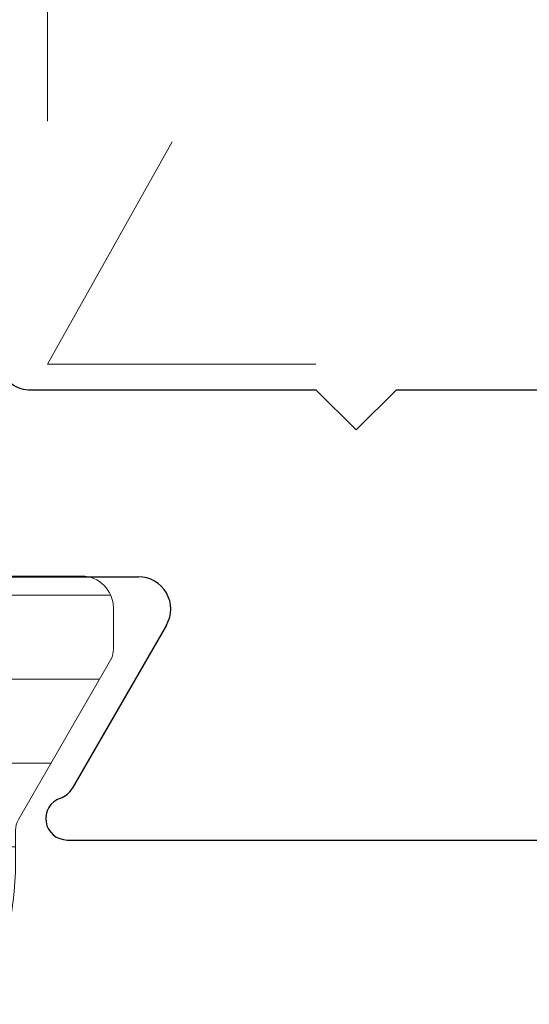
# Model space of a CAD drawing. Extents: x 93 to 213, y -25 to 53.
# Drawn here: x 125 to 125, y -14 to -14 of the extents above; entities that cross this region are included whole.
import ezdxf

# ---------------------------------------------------------------- set-up
doc = ezdxf.new("R2010")
doc.units = 0
doc.header["$LTSCALE"] = 0.01
doc.header["$MEASUREMENT"] = 0
doc.linetypes.add('HIDDEN', pattern=[0.375, 0.25, -0.125])
doc.layers.add('Hidden', color=193, linetype='HIDDEN', lineweight=15, plot=False)
doc.layers.add('SASH', color=6, linetype='CONTINUOUS', lineweight=25)
doc.layers.add('TBAR', color=5, linetype='CONTINUOUS', lineweight=15)
pattern_1 = [(0, (-6.340109387910408, -6.806996060358934), (0, 0.03125), [])]

msp = doc.modelspace()

# ---------------------------------------------------------------- hatches: boundary and pattern name
at = {"layer": 'TBAR', "lineweight": 5}
h = msp.add_hatch(dxfattribs=at)
h.set_pattern_fill('LINE', color=252, scale=0.25, style=0)
h.set_pattern_definition(pattern_1)
edge = h.paths.add_edge_path()
edge.add_arc((124.8557024142438, -6.479994553423599), 0.007865198733939677, -0.01707046918973052, 30.00001681316691)
edge.add_line((124.8625138749992, -6.476061952057839), (124.8282052896526, -6.416637779372568))
edge.add_arc((124.8350243499508, -6.412700779372568), 0.00787397944813974, 179.9999999999919, 210.0000863413889, ccw=False)
edge.add_line((124.8271503705027, -6.412700779372567), (124.8271503705027, -6.397197645024569))
edge.add_arc((124.8389609295572, -6.397197204087267), 0.01181055906276385, 90.00019098593742, 180.0021390897993, ccw=False)
edge.add_line((124.8389608901886, -6.385386645024569), (124.8743938901886, -6.385386466818224))
edge.add_arc((124.8743937152814, -6.397197641724361), 0.01181117490743288, 0.0002983194352736973, 89.99915152818971, ccw=False)
edge.add_line((124.8862048901886, -6.397197580227632), (124.8862049853098, -6.401929938577607))
edge.add_arc((124.9068743058592, -6.414914140732491), 0.02440922607487632, 147.8634884541198, 392.1365115458802)
edge.add_line((124.9275436264086, -6.401929938577607), (124.9275436264086, -6.397197592802224))
edge.add_arc((124.9393547523926, -6.397197592802224), 0.01181112598400254, 90.00003819679222, 180, ccw=False)
edge.add_line((124.9393547445187, -6.385386466818224), (124.9747877445187, -6.385386592802224))
edge.add_arc((124.9747877025234, -6.397197760782607), 0.0118111679804585, 0.0008148700503056716, 89.99979628167267, ccw=False)
edge.add_line((124.9865988705026, -6.397197592802224), (124.9865988862506, -6.412700748176587))
edge.add_arc((124.9787250282788, -6.412700756174788), 0.007873857971857605, -23.099687038364493, 5.8200586011025734e-05, ccw=False)
edge.add_line((124.9859675889819, -6.415789923347664), (124.9512366837715, -6.476059626668305))
edge.add_arc((124.9580808299879, -6.480003621418449), 0.007899204518235886, 150.04695436144, 179.9508447503029)
edge.add_line((124.9501816283767, -6.479996844526221), (124.9501816047547, -6.492013324430221))
edge.add_arc((124.8320715565458, -6.492013092249448), 0.118110048209079, -54.99998316289668, -0.0001126320627804489, ccw=False)
edge.add_line((124.8998167255261, -6.5887631597832), (124.8632149788734, -6.614391960269678))
edge.add_arc((124.9196688537612, -6.695016615554399), 0.09842446357294206, 124.9999444427816, 180.0001625572181)
edge.add_arc((-32533.33608798299, -6.787673269809603), 32658.15733250462, -0.0001576129934051096, 0.0001625572190278035, ccw=False)
edge.add_arc((124.8527403980627, -6.877511466818223), 0.03149599999999701, 180.0000130000021, 270.0000000000048)
edge.add_line((124.8527403980627, -6.90900746681822), (125.1913223744406, -6.90900746681822))
edge.add_arc((125.1913223934634, -6.932629470755217), 0.02362200393700465, -89.99998884440743, 90.00004614017809, ccw=False)
edge.add_line((125.1913223980627, -6.956251474692221), (124.8527403980627, -6.956251466818222))
edge.add_arc((124.8527403973302, -6.987747466085759), 0.03149599926753678, 89.99999866754014, 180.0000156564048)
edge.add_line((124.8212443980626, -6.987747474692224), (124.8212443980626, -7.45370603883622))
edge.add_arc((124.9199201872117, -7.453644673998642), 0.09867580822989294, 180.035631290926, 236.9427248484895)
edge.add_arc((124.5086905452557, -8.06837975895409), 0.6409338652566298, 50.65898123955742, 56.107913960221424, ccw=False)
edge.add_arc((124.8300184647871, -7.658283573320063), 0.1206160517525359, -4.966684180415314, 45.20528211717237, ccw=False)
edge.add_arc((124.9566853932705, -7.669093247183153), 0.006514120480979864, 176.7688683680618, 213.230882631982)
edge.add_line((124.9512365330782, -7.67266307746567), (124.9855445504237, -7.732086219369586))
edge.add_arc((124.9787292854314, -7.736021020224632), 0.00786959304445553, -0.009095382458212953, 30.000036425892915, ccw=False)
edge.add_line((124.9865988783767, -7.736022269478221), (124.9865987445184, -7.751525425392613))
edge.add_arc((124.9747876011119, -7.75152532341215), 0.01181114340694466, -89.99930433477653, -0.0004947065593228217, ccw=False)
edge.add_line((124.9747877445187, -7.763336466818224), (124.9393538999596, -7.763336348678025))
edge.add_arc((124.9393539393361, -7.751526153834932), 0.01181019484315935, 179.996216030208, 269.99980896978934, ccw=False)
edge.add_line((124.9275437445187, -7.751525373857403), (124.927543643588, -7.74679396943878))
edge.add_arc((124.9068743259433, -7.733809129632871), 0.02440956281219152, -32.13778258495561, 212.1377825849531)
edge.add_line((124.8862050082986, -7.746793969438779), (124.8862048901887, -7.751525348708221))
edge.add_arc((124.8743934772254, -7.751525053858471), 0.01181141296697277, -89.99799676348277, -0.001430281569582803, ccw=False)
edge.add_line((124.8743938901887, -7.763336466818224), (124.8389608901887, -7.76333634870822))
edge.add_arc((124.8389609295572, -7.751525789645522), 0.01181055906276385, 179.9978609102007, 269.9998090140626, ccw=False)
edge.add_line((124.8271503705027, -7.751525348708221), (124.8271503705027, -7.736022214360222))
edge.add_arc((124.8350243499508, -7.736022214360221), 0.007873979448139693, 149.9999136586117, 180.0000000000088, ccw=False)
edge.add_line((124.8282052896526, -7.732085214360222), (124.8625138749992, -7.67266104167495))
edge.add_arc((124.8557024142438, -7.668728440309191), 0.007865198733939673, -30.00001681316729, 0.01707046918924708)
edge.add_line((124.8635676126286, -7.668726096984223), (124.8635676205026, -7.664200363632938))
edge.add_arc((124.8084502935989, -7.66420027203754), 0.05511732690382273, -9.521560652620996e-05, 27.50027021560836)
edge.add_arc((124.808449218399, -7.664200831757614), 0.0551185390677331, 27.50027021560602, 54.99988264524617)
edge.add_line((124.8400640060926, -7.61905043255622), (124.7592928705109, -7.56249388141038))
edge.add_arc((124.7818748188339, -7.530243513013692), 0.03937042864620595, 180.0004007355526, 235.0000032644453, ccw=False)
edge.add_line((124.7425043901887, -7.530243788376566), (124.7425043901887, -7.074361496866395))
edge.add_line((124.7425043901887, -7.074361496866395), (124.7425043901887, -6.618479205356223))
edge.add_arc((124.7818748188339, -6.618479480719096), 0.03937042864620596, 124.99999673555459, 179.9995992644474, ccw=False)
edge.add_line((124.7592928705109, -6.586229112322409), (124.8400640060926, -6.52967256117657))
edge.add_arc((124.808449218399, -6.484522161975176), 0.05511853906773307, -54.99988264524612, -27.50027021560594)
edge.add_arc((124.8084502935989, -6.484522721695249), 0.05511732690382274, -27.50027021560833, 9.521560655165439e-05)
edge.add_line((124.8635676205026, -6.484522630099852), (124.8635676129777, -6.479994553423601))
h = msp.add_hatch(dxfattribs=at)
h.set_pattern_fill('LINE', color=252, scale=0.25, style=0)
h.set_pattern_definition(pattern_1)
edge = h.paths.add_edge_path()
edge.add_arc((126.4414761582788, -6.590730376562728), 0.007865198733939677, -0.01707046918973052, 30.00001681316691)
edge.add_line((126.4482876190342, -6.586797775196969), (126.4139790336877, -6.527373602511697))
edge.add_arc((126.4207980939858, -6.523436602511698), 0.00787397944813974, 179.9999999999919, 210.0000863413889, ccw=False)
edge.add_line((126.4129241145377, -6.523436602511697), (126.4129241145377, -6.507933468163698))
edge.add_arc((126.4247346735922, -6.507933027226397), 0.01181055906276385, 90.00019098593742, 180.0021390897993, ccw=False)
edge.add_line((126.4247346342237, -6.496122468163699), (126.4601676342237, -6.496122289957353))
edge.add_arc((126.4601674593164, -6.50793346486349), 0.01181117490743288, 0.0002983194352736973, 89.99915152818971, ccw=False)
edge.add_line((126.4719786342236, -6.507933403366762), (126.4719787293448, -6.512665761716736))
edge.add_arc((126.4926480498942, -6.52564996387162), 0.02440922607487632, 147.8634884541198, 392.1365115458802)
edge.add_line((126.5133173704437, -6.512665761716736), (126.5133173704437, -6.507933415941353))
edge.add_arc((126.5251284964277, -6.507933415941353), 0.01181112598400254, 90.00003819679222, 180, ccw=False)
edge.add_line((126.5251284885537, -6.496122289957353), (126.5605614885537, -6.496122415941353))
edge.add_arc((126.5605614465584, -6.507933583921737), 0.0118111679804585, 0.0008148700503056716, 89.99979628167267, ccw=False)
edge.add_line((126.5723726145377, -6.507933415941353), (126.5723726302856, -6.523436571315717))
edge.add_arc((126.5644987723138, -6.523436579313917), 0.007873857971857605, -23.099687038364493, 5.8200586011025734e-05, ccw=False)
edge.add_line((126.5717413330169, -6.526525746486794), (126.5370104278065, -6.586795449807434))
edge.add_arc((126.5438545740229, -6.590739444557578), 0.007899204518235886, 150.04695436144, 179.9508447503029)
edge.add_line((126.5359553724117, -6.590732667665351), (126.5359553487897, -6.602749147569351))
edge.add_arc((126.4178453005808, -6.602748915388577), 0.118110048209079, -54.99998316289668, -0.0001126320627804489, ccw=False)
edge.add_line((126.4855904695611, -6.699498982922329), (126.4489887229085, -6.725127783408808))
edge.add_arc((126.5054425977962, -6.805752438693529), 0.09842446357294206, 124.9999444427816, 180.0001625572181)
edge.add_arc((-32531.75031423895, -6.898409092948732), 32658.15733250462, -0.0001576129934051096, 0.0001625572190278035, ccw=False)
edge.add_arc((126.4385141420977, -6.988247289957353), 0.03149599999999701, 180.0000130000021, 270.0000000000048)
edge.add_line((126.4385141420977, -7.01974328995735), (126.7770961184757, -7.01974328995735))
edge.add_arc((126.7770961374984, -7.043365293894347), 0.02362200393700465, -89.99998884440743, 90.00004614017809, ccw=False)
edge.add_line((126.7770961420977, -7.066987297831351), (126.4385141420977, -7.066987289957352))
edge.add_arc((126.4385141413652, -7.098483289224888), 0.03149599926753678, 89.99999866754014, 180.0000156564048)
edge.add_line((126.4070181420977, -7.098483297831353), (126.4070181420977, -7.564441861975349))
edge.add_arc((126.5056939312467, -7.564380497137771), 0.09867580822989294, 180.035631290926, 236.9427248484895)
edge.add_arc((126.0944642892907, -8.17911558209322), 0.6409338652566298, 50.65898123955742, 56.107913960221424, ccw=False)
edge.add_arc((126.4157922088221, -7.769019396459193), 0.1206160517525359, -4.966684180415314, 45.20528211717237, ccw=False)
edge.add_arc((126.5424591373055, -7.779829070322283), 0.006514120480979864, 176.7688683680618, 213.230882631982)
edge.add_line((126.5370102771133, -7.7833989006048), (126.5713182944587, -7.842822042508716))
edge.add_arc((126.5645030294664, -7.846756843363761), 0.00786959304445553, -0.009095382458212953, 30.000036425892915, ccw=False)
edge.add_line((126.5723726224117, -7.846758092617351), (126.5723724885534, -7.862261248531742))
edge.add_arc((126.5605613451469, -7.862261146551279), 0.01181114340694466, -89.99930433477653, -0.0004947065593228217, ccw=False)
edge.add_line((126.5605614885537, -7.874072289957353), (126.5251276439947, -7.874072171817154))
edge.add_arc((126.5251276833711, -7.862261976974061), 0.01181019484315935, 179.996216030208, 269.99980896978934, ccw=False)
edge.add_line((126.5133174885537, -7.862261196996532), (126.513317387623, -7.85752979257791))
edge.add_arc((126.4926480699784, -7.844544952772), 0.02440956281219152, -32.13778258495561, 212.1377825849531)
edge.add_line((126.4719787523337, -7.857529792577909), (126.4719786342237, -7.86226117184735))
edge.add_arc((126.4601672212604, -7.8622608769976), 0.01181141296697277, -89.99799676348277, -0.001430281569582803, ccw=False)
edge.add_line((126.4601676342237, -7.874072289957353), (126.4247346342237, -7.87407217184735))
edge.add_arc((126.4247346735922, -7.862261612784652), 0.01181055906276385, 179.9978609102007, 269.9998090140626, ccw=False)
edge.add_line((126.4129241145377, -7.86226117184735), (126.4129241145377, -7.846758037499352))
edge.add_arc((126.4207980939858, -7.846758037499351), 0.007873979448139693, 149.9999136586117, 180.0000000000088, ccw=False)
edge.add_line((126.4139790336877, -7.842821037499351), (126.4482876190342, -7.78339686481408))
edge.add_arc((126.4414761582788, -7.77946426344832), 0.007865198733939673, -30.00001681316729, 0.01707046918924708)
edge.add_line((126.4493413566637, -7.779461920123352), (126.4493413645376, -7.774936186772067))
edge.add_arc((126.3942240376339, -7.77493609517667), 0.05511732690382273, -9.521560652620996e-05, 27.50027021560836)
edge.add_arc((126.394222962434, -7.774936654896743), 0.0551185390677331, 27.50027021560602, 54.99988264524617)
edge.add_line((126.4258377501277, -7.729786255695349), (126.3450666145459, -7.673229704549509))
edge.add_arc((126.3676485628689, -7.640979336152823), 0.03937042864620595, 180.0004007355526, 235.0000032644453, ccw=False)
edge.add_line((126.3282781342237, -7.640979611515696), (126.3282781342237, -7.185097320005524))
edge.add_line((126.3282781342237, -7.185097320005524), (126.3282781342237, -6.729215028495353))
edge.add_arc((126.3676485628689, -6.729215303858226), 0.03937042864620596, 124.99999673555459, 179.9995992644474, ccw=False)
edge.add_line((126.3450666145459, -6.696964935461539), (126.4258377501277, -6.640408384315699))
edge.add_arc((126.394222962434, -6.595257985114305), 0.05511853906773307, -54.99988264524612, -27.50027021560594)
edge.add_arc((126.3942240376339, -6.595258544834378), 0.05511732690382274, -27.50027021560833, 9.521560655165439e-05)
edge.add_line((126.4493413645376, -6.595258453238981), (126.4493413570127, -6.59073037656273))
h = msp.add_hatch(dxfattribs=at)
h.set_pattern_fill('LINE', color=252, scale=0.25, style=0)
h.set_pattern_definition(pattern_1)
edge = h.paths.add_edge_path()
edge.add_arc((125.2947626676731, -7.668728440309191), 0.007865198733939675, 179.9829295308103, 210.0000168131669)
edge.add_line((125.2879512069177, -7.67266104167495), (125.3222597922643, -7.732085214360222))
edge.add_arc((125.3154407319661, -7.736022214360221), 0.007873979448139739, 359.9999999999919, 390.0000863413889, ccw=False)
edge.add_line((125.3233147114143, -7.736022214360222), (125.3233147114143, -7.751525348708221))
edge.add_arc((125.3115041523597, -7.751525789645522), 0.01181055906276385, 270.0001909859374, 360.0021390897993, ccw=False)
edge.add_line((125.3115041917282, -7.76333634870822), (125.2760711917282, -7.763336526914566))
edge.add_arc((125.2760713666355, -7.751525352008429), 0.01181117490743288, 180.0002983194353, 269.99915152818966, ccw=False)
edge.add_line((125.2642601917283, -7.751525413505157), (125.2642600966071, -7.746793055155183))
edge.add_arc((125.2435907760577, -7.733808853000298), 0.02440922607487632, 327.8634884541199, 572.1365115458802)
edge.add_line((125.2229214555083, -7.746793055155183), (125.2229214555083, -7.751525400930566))
edge.add_arc((125.2111103295243, -7.751525400930566), 0.01181112598400254, 270.00003819679216, 360, ccw=False)
edge.add_line((125.2111103373983, -7.763336526914566), (125.1756773373983, -7.763336400930566))
edge.add_arc((125.1756773793935, -7.751525232950182), 0.0118111679804585, 180.0008148700504, 269.9997962816727, ccw=False)
edge.add_line((125.1638662114143, -7.751525400930566), (125.1638661956663, -7.736022245556202))
edge.add_arc((125.1717400536381, -7.736022237558002), 0.007873857971857603, 156.9003129616355, 180.000058200586, ccw=False)
edge.add_line((125.164497492935, -7.732933070385125), (125.1992283981455, -7.672663367064485))
edge.add_arc((125.192384251929, -7.668719372314341), 0.007899204518235885, 330.04695436144, 359.950844750303)
edge.add_line((125.2002834535403, -7.668726149206568), (125.2002834771623, -7.656709669302568))
edge.add_arc((125.3183935253711, -7.656709901483341), 0.118110048209079, 125.00001683710329, 179.9998873679372, ccw=False)
edge.add_line((125.2506483563908, -7.559959833949589), (125.2872501030435, -7.534331033463111))
edge.add_arc((125.2307962281557, -7.45370637817839), 0.09842446357294203, 304.9999444427816, 360.0001625572182)
edge.add_arc((32783.4865530649, -7.36104972393769), 32658.15733250461, 179.9998423870066, 180.0001625572189, ccw=False)
edge.add_arc((125.2977246838543, -7.271211526914566), 0.03149599999999701, 360.000013000002, 450.0000000000048)
edge.add_line((125.2977246838543, -7.239715526914569), (124.9591427074763, -7.239715526914569))
edge.add_arc((124.9591426884535, -7.216093522977572), 0.02362200393700464, 90.00001115559257, 270.00004614017814, ccw=False)
edge.add_line((124.9591426838543, -7.192471519040568), (125.2977246838543, -7.192471526914567))
edge.add_arc((125.2977246845867, -7.160975527647031), 0.03149599926753677, 269.9999986675401, 360.0000156564048)
edge.add_line((125.3292206838543, -7.160975519040566), (125.3292206838543, -6.69501695489657))
edge.add_arc((125.2305448947052, -6.695078319734148), 0.09867580822989291, 360.0356312909259, 416.9427248484894)
edge.add_arc((125.6417745366612, -6.0803432347787), 0.6409338652566297, 230.6589812395573, 236.1079139602214, ccw=False)
edge.add_arc((125.3204466171298, -6.490439420412726), 0.1206160517525359, 175.0333158195847, 225.2052821171723, ccw=False)
edge.add_arc((125.1937796886464, -6.479629746549636), 0.006514120480979863, 356.7688683680618, 393.230882631982)
edge.add_line((125.1992285488387, -6.476059916267119), (125.1649205314932, -6.416636774363203))
edge.add_arc((125.1717357964855, -6.412701973508158), 0.007869593044455529, 179.9909046175418, 210.0000364258929, ccw=False)
edge.add_line((125.1638662035403, -6.412700724254568), (125.1638663373985, -6.397197568340177))
edge.add_arc((125.175677480805, -6.39719767032064), 0.01181114340694466, 90.00069566522347, 179.9995052934407, ccw=False)
edge.add_line((125.1756773373983, -6.385386526914566), (125.2111111819573, -6.385386645054765))
edge.add_arc((125.2111111425808, -6.397196839897858), 0.01181019484315935, 359.99621603020796, 449.99980896978934, ccw=False)
edge.add_line((125.2229213373982, -6.397197619875387), (125.2229214383289, -6.401929024294009))
edge.add_arc((125.2435907559736, -6.414913864099919), 0.02440956281219151, 147.8622174150444, 392.1377825849531)
edge.add_line((125.2642600736183, -6.40192902429401), (125.2642601917283, -6.397197645024569))
edge.add_arc((125.2760716046916, -6.397197939874319), 0.01181141296697276, 90.00200323651723, 179.9985697184304, ccw=False)
edge.add_line((125.2760711917282, -6.385386526914566), (125.3115041917282, -6.385386645024569))
edge.add_arc((125.3115041523597, -6.397197204087267), 0.01181055906276385, 359.9978609102007, 449.9998090140625, ccw=False)
edge.add_line((125.3233147114143, -6.397197645024569), (125.3233147114143, -6.412700779372567))
edge.add_arc((125.3154407319661, -6.412700779372568), 0.007873979448139692, 329.99991365861166, 360.00000000000875, ccw=False)
edge.add_line((125.3222597922643, -6.416637779372568), (125.2879512069177, -6.476061952057839))
edge.add_arc((125.2947626676731, -6.479994553423599), 0.007865198733939672, 149.9999831868327, 180.0170704691892)
edge.add_line((125.2868974692882, -6.479996896748567), (125.2868974614143, -6.484522630099852))
edge.add_arc((125.3420147883181, -6.484522721695249), 0.05511732690382271, 179.9999047843935, 207.5002702156083)
edge.add_arc((125.3420158635179, -6.484522161975176), 0.05511853906773308, 207.500270215606, 234.9998826452461)
edge.add_line((125.3104010758243, -6.52967256117657), (125.391172211406, -6.586229112322409))
edge.add_arc((125.368590263083, -6.618479480719097), 0.03937042864620594, 360.00040073555255, 415.0000032644453, ccw=False)
edge.add_line((125.4079606917282, -6.618479205356223), (125.4079606917282, -7.074361496866395))
edge.add_line((125.4079606917282, -7.074361496866395), (125.4079606917282, -7.530243788376566))
edge.add_arc((125.368590263083, -7.530243513013692), 0.03937042864620595, 304.99999673555465, 359.9995992644474, ccw=False)
edge.add_line((125.391172211406, -7.56249388141038), (125.3104010758242, -7.61905043255622))
edge.add_arc((125.3420158635179, -7.664200831757614), 0.05511853906773306, 125.0001173547539, 152.499729784394)
edge.add_arc((125.3420147883181, -7.66420027203754), 0.05511732690382273, 152.4997297843917, 180.0000952156065)
edge.add_line((125.2868974614143, -7.664200363632938), (125.2868974689392, -7.668728440309189))
h = msp.add_hatch(dxfattribs=at)
h.set_pattern_fill('LINE', color=252, scale=0.25, style=0)
h.set_pattern_definition(pattern_1)
edge = h.paths.add_edge_path()
edge.add_arc((126.8556831860594, -7.77946426344832), 0.007865198733939675, 179.9829295308103, 210.0000168131669)
edge.add_line((126.848871725304, -7.78339686481408), (126.8831803106506, -7.842821037499351))
edge.add_arc((126.8763612503524, -7.846758037499351), 0.007873979448139739, 359.9999999999919, 390.0000863413889, ccw=False)
edge.add_line((126.8842352298006, -7.846758037499352), (126.8842352298006, -7.86226117184735))
edge.add_arc((126.872424670746, -7.862261612784652), 0.01181055906276385, 270.0001909859374, 360.0021390897993, ccw=False)
edge.add_line((126.8724247101145, -7.87407217184735), (126.8369917101145, -7.874072350053695))
edge.add_arc((126.8369918850218, -7.862261175147557), 0.01181117490743288, 180.0002983194353, 269.99915152818966, ccw=False)
edge.add_line((126.8251807101146, -7.862261236644287), (126.8251806149934, -7.857528878294312))
edge.add_arc((126.804511294444, -7.844544676139428), 0.02440922607487632, 327.8634884541199, 572.1365115458802)
edge.add_line((126.7838419738946, -7.857528878294312), (126.7838419738946, -7.862261224069695))
edge.add_arc((126.7720308479106, -7.862261224069695), 0.01181112598400254, 270.00003819679216, 360, ccw=False)
edge.add_line((126.7720308557845, -7.874072350053695), (126.7365978557846, -7.874072224069695))
edge.add_arc((126.7365978977798, -7.862261056089311), 0.0118111679804585, 180.0008148700504, 269.9997962816727, ccw=False)
edge.add_line((126.7247867298006, -7.862261224069695), (126.7247867140526, -7.846758068695332))
edge.add_arc((126.7326605720244, -7.84675806069713), 0.007873857971857603, 156.9003129616355, 180.000058200586, ccw=False)
edge.add_line((126.7254180113213, -7.843668893524255), (126.7601489165317, -7.783399190203614))
edge.add_arc((126.7533047703153, -7.77945519545347), 0.007899204518235885, 330.04695436144, 359.950844750303)
edge.add_line((126.7612039719265, -7.779461972345698), (126.7612039955486, -7.767445492441698))
edge.add_arc((126.8793140437574, -7.767445724622471), 0.118110048209079, 125.00001683710329, 179.9998873679372, ccw=False)
edge.add_line((126.8115688747771, -7.670695657088719), (126.8481706214298, -7.645066856602241))
edge.add_arc((126.791716746542, -7.56444220131752), 0.09842446357294203, 304.9999444427816, 360.0001625572182)
edge.add_arc((32785.04747358328, -7.471785547076819), 32658.15733250461, 179.9998423870066, 180.0001625572189, ccw=False)
edge.add_arc((126.8586452022406, -7.381947350053696), 0.03149599999999701, 360.000013000002, 450.0000000000048)
edge.add_line((126.8586452022406, -7.350451350053699), (126.5200632258626, -7.350451350053699))
edge.add_arc((126.5200632068398, -7.326829346116702), 0.02362200393700464, 90.00001115559257, 270.00004614017814, ccw=False)
edge.add_line((126.5200632022406, -7.303207342179697), (126.8586452022406, -7.303207350053697))
edge.add_arc((126.858645202973, -7.27171135078616), 0.03149599926753677, 269.9999986675401, 360.0000156564048)
edge.add_line((126.8901412022406, -7.271711342179695), (126.8901412022406, -6.805752778035699))
edge.add_arc((126.7914654130915, -6.805814142873277), 0.09867580822989291, 360.0356312909259, 416.9427248484894)
edge.add_arc((127.2026950550475, -6.191079057917829), 0.6409338652566297, 230.6589812395573, 236.1079139602214, ccw=False)
edge.add_arc((126.8813671355161, -6.601175243551856), 0.1206160517525359, 175.0333158195847, 225.2052821171723, ccw=False)
edge.add_arc((126.7547002070327, -6.590365569688766), 0.006514120480979863, 356.7688683680618, 393.230882631982)
edge.add_line((126.760149067225, -6.586795739406249), (126.7258410498795, -6.527372597502333))
edge.add_arc((126.7326563148718, -6.523437796647287), 0.007869593044455529, 179.9909046175418, 210.0000364258929, ccw=False)
edge.add_line((126.7247867219265, -6.523436547393698), (126.7247868557848, -6.507933391479306))
edge.add_arc((126.7365979991913, -6.507933493459769), 0.01181114340694466, 90.00069566522347, 179.9995052934407, ccw=False)
edge.add_line((126.7365978557846, -6.496122350053695), (126.7720317003436, -6.496122468193894))
edge.add_arc((126.7720316609671, -6.507932663036987), 0.01181019484315935, 359.99621603020796, 449.99980896978934, ccw=False)
edge.add_line((126.7838418557845, -6.507933443014516), (126.7838419567152, -6.512664847433139))
edge.add_arc((126.8045112743599, -6.525649687239048), 0.02440956281219151, 147.8622174150444, 392.1377825849531)
edge.add_line((126.8251805920046, -6.51266484743314), (126.8251807101146, -6.507933468163698))
edge.add_arc((126.8369921230778, -6.507933763013448), 0.01181141296697276, 90.00200323651723, 179.9985697184304, ccw=False)
edge.add_line((126.8369917101145, -6.496122350053695), (126.8724247101145, -6.496122468163699))
edge.add_arc((126.872424670746, -6.507933027226397), 0.01181055906276385, 359.9978609102007, 449.9998090140625, ccw=False)
edge.add_line((126.8842352298006, -6.507933468163698), (126.8842352298006, -6.523436602511697))
edge.add_arc((126.8763612503524, -6.523436602511698), 0.007873979448139692, 329.99991365861166, 360.00000000000875, ccw=False)
edge.add_line((126.8831803106506, -6.527373602511697), (126.848871725304, -6.586797775196969))
edge.add_arc((126.8556831860594, -6.590730376562728), 0.007865198733939672, 149.9999831868327, 180.0170704691892)
edge.add_line((126.8478179876745, -6.590732719887696), (126.8478179798006, -6.595258453238981))
edge.add_arc((126.9029353067044, -6.595258544834379), 0.05511732690382271, 179.9999047843935, 207.5002702156083)
edge.add_arc((126.9029363819042, -6.595257985114305), 0.05511853906773308, 207.500270215606, 234.9998826452461)
edge.add_line((126.8713215942106, -6.640408384315699), (126.9520927297923, -6.696964935461539))
edge.add_arc((126.9295107814693, -6.729215303858226), 0.03937042864620594, 360.00040073555255, 415.0000032644453, ccw=False)
edge.add_line((126.9688812101145, -6.729215028495353), (126.9688812101145, -7.185097320005524))
edge.add_line((126.9688812101145, -7.185097320005524), (126.9688812101145, -7.640979611515696))
edge.add_arc((126.9295107814693, -7.640979336152823), 0.03937042864620595, 304.99999673555465, 359.9995992644474, ccw=False)
edge.add_line((126.9520927297923, -7.673229704549509), (126.8713215942105, -7.729786255695349))
edge.add_arc((126.9029363819042, -7.774936654896743), 0.05511853906773306, 125.0001173547539, 152.499729784394)
edge.add_arc((126.9029353067044, -7.77493609517667), 0.05511732690382273, 152.4997297843917, 180.0000952156065)
edge.add_line((126.8478179798006, -7.774936186772067), (126.8478179873255, -7.779464263448318))
h = msp.add_hatch(dxfattribs=at)
h.set_pattern_fill('LINE', color=252, scale=0.25, style=0)
h.set_pattern_definition(pattern_1)
edge = h.paths.add_edge_path()
edge.add_arc((124.854322817474, -14.17574243732583), 0.007865198733939677, -0.01707046918973052, 30.00001681316691)
edge.add_line((124.8611342782294, -14.17180983596007), (124.8268256928828, -14.1123856632748))
edge.add_arc((124.833644753181, -14.1084486632748), 0.00787397944813974, 179.9999999999919, 210.0000863413889, ccw=False)
edge.add_line((124.8257707737329, -14.1084486632748), (124.8257707737329, -14.0929455289268))
edge.add_arc((124.8375813327874, -14.0929450879895), 0.01181055906276385, 90.00019098593742, 180.0021390897993, ccw=False)
edge.add_line((124.8375812934189, -14.0811345289268), (124.8730142934188, -14.08113435072045))
edge.add_arc((124.8730141185116, -14.09294552562659), 0.01181117490743288, 0.0002983194352736973, 89.99915152818971, ccw=False)
edge.add_line((124.8848252934188, -14.09294546412986), (124.88482538854, -14.09767782247984))
edge.add_arc((124.9054947090894, -14.11066202463472), 0.02440922607487632, 147.8634884541198, 392.1365115458802)
edge.add_line((124.9261640296389, -14.09767782247984), (124.9261640296389, -14.09294547670445))
edge.add_arc((124.9379751556229, -14.09294547670445), 0.01181112598400254, 90.00003819679222, 180, ccw=False)
edge.add_line((124.9379751477489, -14.08113435072045), (124.9734081477489, -14.08113447670445))
edge.add_arc((124.9734081057536, -14.09294564468484), 0.0118111679804585, 0.0008148700503056716, 89.99979628167267, ccw=False)
edge.add_line((124.9852192737329, -14.09294547670445), (124.9852192894808, -14.10844863207882))
edge.add_arc((124.977345431509, -14.10844864007702), 0.007873857971857605, -23.099687038364493, 5.8200586011025734e-05, ccw=False)
edge.add_line((124.9845879922121, -14.1115378072499), (124.9498570870017, -14.17180751057054))
edge.add_arc((124.9567012332181, -14.17575150532068), 0.007899204518235886, 150.04695436144, 179.9508447503029)
edge.add_line((124.9488020316069, -14.17574472842845), (124.9488020079849, -14.18776120833245))
edge.add_arc((124.830691959776, -14.18776097615168), 0.118110048209079, -54.99998316289668, -0.0001126320627804489, ccw=False)
edge.add_line((124.8984371287563, -14.28451104368543), (124.8618353821036, -14.31013984417191))
edge.add_arc((124.9182892569914, -14.39076449945663), 0.09842446357294206, 124.9999444427816, 180.0001625572181)
edge.add_arc((-32533.33746757976, -14.48342115371183), 32658.15733250462, -0.0001576129934051096, 0.0001625572190278035, ccw=False)
edge.add_arc((124.8513608012929, -14.57325935072045), 0.03149599999999701, 180.0000130000021, 270.0000000000048)
edge.add_line((124.8513608012929, -14.60475535072045), (125.1899427776709, -14.60475535072045))
edge.add_arc((125.1899427966936, -14.62837735465745), 0.02362200393700465, -89.99998884440743, 90.00004614017809, ccw=False)
edge.add_line((125.1899428012929, -14.65199935859445), (124.8513608012929, -14.65199935072045))
edge.add_arc((124.8513608005604, -14.68349534998799), 0.03149599926753678, 89.99999866754014, 180.0000156564048)
edge.add_line((124.8198648012929, -14.68349535859445), (124.8198648012929, -15.14945392273845))
edge.add_arc((124.9185405904419, -15.14939255790087), 0.09867580822989294, 180.035631290926, 236.9427248484895)
edge.add_arc((124.5073109484859, -15.76412764285632), 0.6409338652566298, 50.65898123955742, 56.107913960221424, ccw=False)
edge.add_arc((124.8286388680173, -15.35403145722229), 0.1206160517525359, -4.966684180415314, 45.20528211717237, ccw=False)
edge.add_arc((124.9553057965007, -15.36484113108538), 0.006514120480979864, 176.7688683680618, 213.230882631982)
edge.add_line((124.9498569363084, -15.3684109613679), (124.9841649536539, -15.42783410327182))
edge.add_arc((124.9773496886616, -15.43176890412686), 0.00786959304445553, -0.009095382458212953, 30.000036425892915, ccw=False)
edge.add_line((124.9852192816069, -15.43177015338045), (124.9852191477486, -15.44727330929484))
edge.add_arc((124.9734080043421, -15.44727320731438), 0.01181114340694466, -89.99930433477653, -0.0004947065593228217, ccw=False)
edge.add_line((124.9734081477489, -15.45908435072045), (124.9379743031898, -15.45908423258026))
edge.add_arc((124.9379743425663, -15.44727403773716), 0.01181019484315935, 179.996216030208, 269.99980896978934, ccw=False)
edge.add_line((124.9261641477489, -15.44727325775963), (124.9261640468182, -15.44254185334101))
edge.add_arc((124.9054947291736, -15.4295570135351), 0.02440956281219152, -32.13778258495561, 212.1377825849531)
edge.add_line((124.8848254115289, -15.44254185334101), (124.8848252934189, -15.44727323261045))
edge.add_arc((124.8730138804556, -15.4472729377607), 0.01181141296697277, -89.99799676348277, -0.001430281569582803, ccw=False)
edge.add_line((124.8730142934189, -15.45908435072045), (124.8375812934189, -15.45908423261045))
edge.add_arc((124.8375813327874, -15.44727367354775), 0.01181055906276385, 179.9978609102007, 269.9998090140626, ccw=False)
edge.add_line((124.8257707737329, -15.44727323261045), (124.8257707737329, -15.43177009826245))
edge.add_arc((124.833644753181, -15.43177009826245), 0.007873979448139693, 149.9999136586117, 180.0000000000088, ccw=False)
edge.add_line((124.8268256928828, -15.42783309826245), (124.8611342782294, -15.36840892557718))
edge.add_arc((124.854322817474, -15.36447632421142), 0.007865198733939673, -30.00001681316729, 0.01707046918924708)
edge.add_line((124.8621880158588, -15.36447398088645), (124.8621880237328, -15.35994824753517))
edge.add_arc((124.8070706968291, -15.35994815593977), 0.05511732690382273, -9.521560652620996e-05, 27.50027021560836)
edge.add_arc((124.8070696216292, -15.35994871565985), 0.0551185390677331, 27.50027021560602, 54.99988264524617)
edge.add_line((124.8386844093229, -15.31479831645845), (124.7579132737411, -15.25824176531261))
edge.add_arc((124.7804952220641, -15.22599139691592), 0.03937042864620595, 180.0004007355526, 235.0000032644453, ccw=False)
edge.add_line((124.7411247934189, -15.2259916722788), (124.7411247934189, -14.77010938076863))
edge.add_line((124.7411247934189, -14.77010938076863), (124.7411247934189, -14.31422708925845))
edge.add_arc((124.7804952220641, -14.31422736462133), 0.03937042864620596, 124.99999673555459, 179.9995992644474, ccw=False)
edge.add_line((124.7579132737411, -14.28197699622464), (124.8386844093229, -14.2254204450788))
edge.add_arc((124.8070696216292, -14.18027004587741), 0.05511853906773307, -54.99988264524612, -27.50027021560594)
edge.add_arc((124.8070706968291, -14.18027060559748), 0.05511732690382274, -27.50027021560833, 9.521560655165439e-05)
edge.add_line((124.8621880237328, -14.18027051400208), (124.8621880162079, -14.17574243732583))
h = msp.add_hatch(dxfattribs=at)
h.set_pattern_fill('LINE', color=252, scale=0.25, style=0)
h.set_pattern_definition(pattern_1)
edge = h.paths.add_edge_path()
edge.add_arc((126.4414761582788, -14.28647826046498), 0.007865198733939677, -0.01707046918973052, 30.00001681316691)
edge.add_line((126.4482876190342, -14.28254565909922), (126.4139790336877, -14.22312148641394))
edge.add_arc((126.4207980939858, -14.21918448641395), 0.00787397944813974, 179.9999999999919, 210.0000863413889, ccw=False)
edge.add_line((126.4129241145377, -14.21918448641394), (126.4129241145377, -14.20368135206595))
edge.add_arc((126.4247346735922, -14.20368091112864), 0.01181055906276385, 90.00019098593742, 180.0021390897993, ccw=False)
edge.add_line((126.4247346342237, -14.19187035206595), (126.4601676342237, -14.1918701738596))
edge.add_arc((126.4601674593164, -14.20368134876574), 0.01181117490743288, 0.0002983194352736973, 89.99915152818971, ccw=False)
edge.add_line((126.4719786342236, -14.20368128726901), (126.4719787293448, -14.20841364561898))
edge.add_arc((126.4926480498942, -14.22139784777387), 0.02440922607487632, 147.8634884541198, 392.1365115458802)
edge.add_line((126.5133173704437, -14.20841364561898), (126.5133173704437, -14.2036812998436))
edge.add_arc((126.5251284964277, -14.2036812998436), 0.01181112598400254, 90.00003819679222, 180, ccw=False)
edge.add_line((126.5251284885537, -14.1918701738596), (126.5605614885537, -14.1918702998436))
edge.add_arc((126.5605614465584, -14.20368146782399), 0.0118111679804585, 0.0008148700503056716, 89.99979628167267, ccw=False)
edge.add_line((126.5723726145377, -14.2036812998436), (126.5723726302856, -14.21918445521796))
edge.add_arc((126.5644987723138, -14.21918446321617), 0.007873857971857605, -23.099687038364493, 5.8200586011025734e-05, ccw=False)
edge.add_line((126.5717413330169, -14.22227363038904), (126.5370104278065, -14.28254333370968))
edge.add_arc((126.5438545740229, -14.28648732845983), 0.007899204518235886, 150.04695436144, 179.9508447503029)
edge.add_line((126.5359553724117, -14.2864805515676), (126.5359553487897, -14.2984970314716))
edge.add_arc((126.4178453005808, -14.29849679929083), 0.118110048209079, -54.99998316289668, -0.0001126320627804489, ccw=False)
edge.add_line((126.4855904695611, -14.39524686682458), (126.4489887229085, -14.42087566731105))
edge.add_arc((126.5054425977962, -14.50150032259578), 0.09842446357294206, 124.9999444427816, 180.0001625572181)
edge.add_arc((-32531.75031423895, -14.59415697685098), 32658.15733250462, -0.0001576129934051096, 0.0001625572190278035, ccw=False)
edge.add_arc((126.4385141420977, -14.6839951738596), 0.03149599999999701, 180.0000130000021, 270.0000000000048)
edge.add_line((126.4385141420977, -14.7154911738596), (126.7770961184757, -14.7154911738596))
edge.add_arc((126.7770961374984, -14.73911317779659), 0.02362200393700465, -89.99998884440743, 90.00004614017809, ccw=False)
edge.add_line((126.7770961420977, -14.7627351817336), (126.4385141420977, -14.7627351738596))
edge.add_arc((126.4385141413652, -14.79423117312714), 0.03149599926753678, 89.99999866754014, 180.0000156564048)
edge.add_line((126.4070181420977, -14.7942311817336), (126.4070181420977, -15.2601897458776))
edge.add_arc((126.5056939312467, -15.26012838104002), 0.09867580822989294, 180.035631290926, 236.9427248484895)
edge.add_arc((126.0944642892907, -15.87486346599547), 0.6409338652566298, 50.65898123955742, 56.107913960221424, ccw=False)
edge.add_arc((126.4157922088221, -15.46476728036144), 0.1206160517525359, -4.966684180415314, 45.20528211717237, ccw=False)
edge.add_arc((126.5424591373055, -15.47557695422453), 0.006514120480979864, 176.7688683680618, 213.230882631982)
edge.add_line((126.5370102771133, -15.47914678450705), (126.5713182944587, -15.53856992641096))
edge.add_arc((126.5645030294664, -15.54250472726601), 0.00786959304445553, -0.009095382458212953, 30.000036425892915, ccw=False)
edge.add_line((126.5723726224117, -15.5425059765196), (126.5723724885534, -15.55800913243399))
edge.add_arc((126.5605613451469, -15.55800903045353), 0.01181114340694466, -89.99930433477653, -0.0004947065593228217, ccw=False)
edge.add_line((126.5605614885537, -15.5698201738596), (126.5251276439947, -15.5698200557194))
edge.add_arc((126.5251276833711, -15.55800986087631), 0.01181019484315935, 179.996216030208, 269.99980896978934, ccw=False)
edge.add_line((126.5133174885537, -15.55800908089878), (126.513317387623, -15.55327767648016))
edge.add_arc((126.4926480699784, -15.54029283667425), 0.02440956281219152, -32.13778258495561, 212.1377825849531)
edge.add_line((126.4719787523337, -15.55327767648016), (126.4719786342237, -15.5580090557496))
edge.add_arc((126.4601672212604, -15.55800876089985), 0.01181141296697277, -89.99799676348277, -0.001430281569582803, ccw=False)
edge.add_line((126.4601676342237, -15.5698201738596), (126.4247346342237, -15.5698200557496))
edge.add_arc((126.4247346735922, -15.5580094966869), 0.01181055906276385, 179.9978609102007, 269.9998090140626, ccw=False)
edge.add_line((126.4129241145377, -15.5580090557496), (126.4129241145377, -15.5425059214016))
edge.add_arc((126.4207980939858, -15.5425059214016), 0.007873979448139693, 149.9999136586117, 180.0000000000088, ccw=False)
edge.add_line((126.4139790336877, -15.5385689214016), (126.4482876190342, -15.47914474871633))
edge.add_arc((126.4414761582788, -15.47521214735057), 0.007865198733939673, -30.00001681316729, 0.01707046918924708)
edge.add_line((126.4493413566637, -15.4752098040256), (126.4493413645376, -15.47068407067431))
edge.add_arc((126.3942240376339, -15.47068397907892), 0.05511732690382273, -9.521560652620996e-05, 27.50027021560836)
edge.add_arc((126.394222962434, -15.47068453879899), 0.0551185390677331, 27.50027021560602, 54.99988264524617)
edge.add_line((126.4258377501277, -15.4255341395976), (126.3450666145459, -15.36897758845176))
edge.add_arc((126.3676485628689, -15.33672722005507), 0.03937042864620595, 180.0004007355526, 235.0000032644453, ccw=False)
edge.add_line((126.3282781342237, -15.33672749541794), (126.3282781342237, -14.88084520390777))
edge.add_line((126.3282781342237, -14.88084520390777), (126.3282781342237, -14.4249629123976))
edge.add_arc((126.3676485628689, -14.42496318776047), 0.03937042864620596, 124.99999673555459, 179.9995992644474, ccw=False)
edge.add_line((126.3450666145459, -14.39271281936379), (126.4258377501277, -14.33615626821795))
edge.add_arc((126.394222962434, -14.29100586901655), 0.05511853906773307, -54.99988264524612, -27.50027021560594)
edge.add_arc((126.3942240376339, -14.29100642873663), 0.05511732690382274, -27.50027021560833, 9.521560655165439e-05)
edge.add_line((126.4493413645376, -14.29100633714123), (126.4493413570127, -14.28647826046498))
h = msp.add_hatch(dxfattribs=at)
h.set_pattern_fill('LINE', color=252, scale=0.25, style=0)
h.set_pattern_definition(pattern_1)
edge = h.paths.add_edge_path()
edge.add_arc((125.3004114061631, -15.36447632421142), 0.007865198733939675, 179.9829295308103, 210.0000168131669)
edge.add_line((125.2935999454077, -15.36840892557718), (125.3279085307543, -15.42783309826245))
edge.add_arc((125.3210894704561, -15.43177009826245), 0.007873979448139739, 359.9999999999919, 390.0000863413889, ccw=False)
edge.add_line((125.3289634499043, -15.43177009826245), (125.3289634499043, -15.44727323261045))
edge.add_arc((125.3171528908497, -15.44727367354775), 0.01181055906276385, 270.0001909859374, 360.0021390897993, ccw=False)
edge.add_line((125.3171529302183, -15.45908423261045), (125.2817199302183, -15.4590844108168))
edge.add_arc((125.2817201051255, -15.44727323591066), 0.01181117490743288, 180.0002983194353, 269.99915152818966, ccw=False)
edge.add_line((125.2699089302183, -15.44727329740739), (125.2699088350972, -15.44254093905741))
edge.add_arc((125.2492395145477, -15.42955673690253), 0.02440922607487632, 327.8634884541199, 572.1365115458802)
edge.add_line((125.2285701939983, -15.44254093905741), (125.2285701939983, -15.4472732848328))
edge.add_arc((125.2167590680143, -15.4472732848328), 0.01181112598400254, 270.00003819679216, 360, ccw=False)
edge.add_line((125.2167590758883, -15.4590844108168), (125.1813260758883, -15.4590842848328))
edge.add_arc((125.1813261178835, -15.44727311685241), 0.0118111679804585, 180.0008148700504, 269.9997962816727, ccw=False)
edge.add_line((125.1695149499043, -15.4472732848328), (125.1695149341563, -15.43177012945843))
edge.add_arc((125.1773887921281, -15.43177012146023), 0.007873857971857603, 156.9003129616355, 180.000058200586, ccw=False)
edge.add_line((125.170146231425, -15.42868095428736), (125.2048771366355, -15.36841125096672))
edge.add_arc((125.1980329904191, -15.36446725621657), 0.007899204518235885, 330.04695436144, 359.950844750303)
edge.add_line((125.2059321920303, -15.3644740331088), (125.2059322156523, -15.3524575532048))
edge.add_arc((125.3240422638611, -15.35245778538557), 0.118110048209079, 125.00001683710329, 179.9998873679372, ccw=False)
edge.add_line((125.2562970948808, -15.25570771785182), (125.2928988415335, -15.23007891736534))
edge.add_arc((125.2364449666457, -15.14945426208062), 0.09842446357294203, 304.9999444427816, 360.0001625572182)
edge.add_arc((32783.49220180339, -15.05679760783992), 32658.15733250461, 179.9998423870066, 180.0001625572189, ccw=False)
edge.add_arc((125.3033734223443, -14.9669594108168), 0.03149599999999701, 360.000013000002, 450.0000000000048)
edge.add_line((125.3033734223443, -14.9354634108168), (124.9647914459663, -14.9354634108168))
edge.add_arc((124.9647914269435, -14.9118414068798), 0.02362200393700464, 90.00001115559257, 270.00004614017814, ccw=False)
edge.add_line((124.9647914223443, -14.8882194029428), (125.3033734223443, -14.8882194108168))
edge.add_arc((125.3033734230767, -14.85672341154926), 0.03149599926753677, 269.9999986675401, 360.0000156564048)
edge.add_line((125.3348694223443, -14.8567234029428), (125.3348694223443, -14.3907648387988))
edge.add_arc((125.2361936331953, -14.39082620363638), 0.09867580822989291, 360.0356312909259, 416.9427248484894)
edge.add_arc((125.6474232751513, -13.77609111868093), 0.6409338652566297, 230.6589812395573, 236.1079139602214, ccw=False)
edge.add_arc((125.3260953556199, -14.18618730431496), 0.1206160517525359, 175.0333158195847, 225.2052821171723, ccw=False)
edge.add_arc((125.1994284271364, -14.17537763045187), 0.006514120480979863, 356.7688683680618, 393.230882631982)
edge.add_line((125.2048772873287, -14.17180780016935), (125.1705692699832, -14.11238465826543))
edge.add_arc((125.1773845349756, -14.10844985741039), 0.007869593044455529, 179.9909046175418, 210.0000364258929, ccw=False)
edge.add_line((125.1695149420303, -14.1084486081568), (125.1695150758885, -14.09294545224241))
edge.add_arc((125.181326219295, -14.09294555422287), 0.01181114340694466, 90.00069566522347, 179.9995052934407, ccw=False)
edge.add_line((125.1813260758883, -14.0811344108168), (125.2167599204473, -14.081134528957))
edge.add_arc((125.2167598810708, -14.09294472380009), 0.01181019484315935, 359.99621603020796, 449.99980896978934, ccw=False)
edge.add_line((125.2285700758882, -14.09294550377762), (125.2285701768189, -14.09767690819624))
edge.add_arc((125.2492394944636, -14.11066174800215), 0.02440956281219151, 147.8622174150444, 392.1377825849531)
edge.add_line((125.2699088121083, -14.09767690819624), (125.2699089302183, -14.0929455289268))
edge.add_arc((125.2817203431816, -14.09294582377655), 0.01181141296697276, 90.00200323651723, 179.9985697184304, ccw=False)
edge.add_line((125.2817199302183, -14.0811344108168), (125.3171529302183, -14.0811345289268))
edge.add_arc((125.3171528908497, -14.0929450879895), 0.01181055906276385, 359.9978609102007, 449.9998090140625, ccw=False)
edge.add_line((125.3289634499043, -14.0929455289268), (125.3289634499043, -14.1084486632748))
edge.add_arc((125.3210894704561, -14.1084486632748), 0.007873979448139692, 329.99991365861166, 360.00000000000875, ccw=False)
edge.add_line((125.3279085307543, -14.1123856632748), (125.2935999454077, -14.17180983596007))
edge.add_arc((125.3004114061631, -14.17574243732583), 0.007865198733939672, 149.9999831868327, 180.0170704691892)
edge.add_line((125.2925462077783, -14.1757447806508), (125.2925461999043, -14.18027051400208))
edge.add_arc((125.3476635268081, -14.18027060559748), 0.05511732690382271, 179.9999047843935, 207.5002702156083)
edge.add_arc((125.3476646020079, -14.18027004587741), 0.05511853906773308, 207.500270215606, 234.9998826452461)
edge.add_line((125.3160498143143, -14.2254204450788), (125.396820949896, -14.28197699622464))
edge.add_arc((125.374239001573, -14.31422736462133), 0.03937042864620594, 360.00040073555255, 415.0000032644453, ccw=False)
edge.add_line((125.4136094302182, -14.31422708925846), (125.4136094302182, -14.77010938076863))
edge.add_line((125.4136094302182, -14.77010938076863), (125.4136094302182, -15.2259916722788))
edge.add_arc((125.374239001573, -15.22599139691592), 0.03937042864620595, 304.99999673555465, 359.9995992644474, ccw=False)
edge.add_line((125.396820949896, -15.25824176531261), (125.3160498143143, -15.31479831645845))
edge.add_arc((125.3476646020079, -15.35994871565985), 0.05511853906773306, 125.0001173547539, 152.499729784394)
edge.add_arc((125.3476635268081, -15.35994815593977), 0.05511732690382273, 152.4997297843917, 180.0000952156065)
edge.add_line((125.2925461999043, -15.35994824753517), (125.2925462074292, -15.36447632421142))
h = msp.add_hatch(dxfattribs=at)
h.set_pattern_fill('LINE', color=252, scale=0.25, style=0)
h.set_pattern_definition(pattern_1)
edge = h.paths.add_edge_path()
edge.add_arc((126.8556831860594, -15.47521214735057), 0.007865198733939675, 179.9829295308103, 210.0000168131669)
edge.add_line((126.848871725304, -15.47914474871633), (126.8831803106506, -15.5385689214016))
edge.add_arc((126.8763612503524, -15.5425059214016), 0.007873979448139739, 359.9999999999919, 390.0000863413889, ccw=False)
edge.add_line((126.8842352298006, -15.5425059214016), (126.8842352298006, -15.5580090557496))
edge.add_arc((126.872424670746, -15.5580094966869), 0.01181055906276385, 270.0001909859374, 360.0021390897993, ccw=False)
edge.add_line((126.8724247101145, -15.5698200557496), (126.8369917101145, -15.56982023395594))
edge.add_arc((126.8369918850218, -15.55800905904981), 0.01181117490743288, 180.0002983194353, 269.99915152818966, ccw=False)
edge.add_line((126.8251807101146, -15.55800912054653), (126.8251806149934, -15.55327676219656))
edge.add_arc((126.804511294444, -15.54029256004168), 0.02440922607487632, 327.8634884541199, 572.1365115458802)
edge.add_line((126.7838419738946, -15.55327676219656), (126.7838419738946, -15.55800910797194))
edge.add_arc((126.7720308479106, -15.55800910797194), 0.01181112598400254, 270.00003819679216, 360, ccw=False)
edge.add_line((126.7720308557845, -15.56982023395594), (126.7365978557846, -15.56982010797194))
edge.add_arc((126.7365978977798, -15.55800893999156), 0.0118111679804585, 180.0008148700504, 269.9997962816727, ccw=False)
edge.add_line((126.7247867298006, -15.55800910797194), (126.7247867140526, -15.54250595259758))
edge.add_arc((126.7326605720244, -15.54250594459938), 0.007873857971857603, 156.9003129616355, 180.000058200586, ccw=False)
edge.add_line((126.7254180113213, -15.5394167774265), (126.7601489165317, -15.47914707410586))
edge.add_arc((126.7533047703153, -15.47520307935572), 0.007899204518235885, 330.04695436144, 359.950844750303)
edge.add_line((126.7612039719265, -15.47520985624795), (126.7612039955486, -15.46319337634395))
edge.add_arc((126.8793140437574, -15.46319360852472), 0.118110048209079, 125.00001683710329, 179.9998873679372, ccw=False)
edge.add_line((126.8115688747771, -15.36644354099097), (126.8481706214298, -15.34081474050449))
edge.add_arc((126.791716746542, -15.26019008521977), 0.09842446357294203, 304.9999444427816, 360.0001625572182)
edge.add_arc((32785.04747358328, -15.16753343097907), 32658.15733250461, 179.9998423870066, 180.0001625572189, ccw=False)
edge.add_arc((126.8586452022406, -15.07769523395594), 0.03149599999999701, 360.000013000002, 450.0000000000048)
edge.add_line((126.8586452022406, -15.04619923395595), (126.5200632258626, -15.04619923395595))
edge.add_arc((126.5200632068398, -15.02257723001895), 0.02362200393700464, 90.00001115559257, 270.00004614017814, ccw=False)
edge.add_line((126.5200632022406, -14.99895522608194), (126.8586452022406, -14.99895523395594))
edge.add_arc((126.858645202973, -14.96745923468841), 0.03149599926753677, 269.9999986675401, 360.0000156564048)
edge.add_line((126.8901412022406, -14.96745922608194), (126.8901412022406, -14.50150066193795))
edge.add_arc((126.7914654130915, -14.50156202677553), 0.09867580822989291, 360.0356312909259, 416.9427248484894)
edge.add_arc((127.2026950550475, -13.88682694182008), 0.6409338652566297, 230.6589812395573, 236.1079139602214, ccw=False)
edge.add_arc((126.8813671355161, -14.2969231274541), 0.1206160517525359, 175.0333158195847, 225.2052821171723, ccw=False)
edge.add_arc((126.7547002070327, -14.28611345359101), 0.006514120480979863, 356.7688683680618, 393.230882631982)
edge.add_line((126.760149067225, -14.2825436233085), (126.7258410498795, -14.22312048140458))
edge.add_arc((126.7326563148718, -14.21918568054954), 0.007869593044455529, 179.9909046175418, 210.0000364258929, ccw=False)
edge.add_line((126.7247867219265, -14.21918443129595), (126.7247868557848, -14.20368127538155))
edge.add_arc((126.7365979991913, -14.20368137736202), 0.01181114340694466, 90.00069566522347, 179.9995052934407, ccw=False)
edge.add_line((126.7365978557846, -14.19187023395594), (126.7720317003436, -14.19187035209614))
edge.add_arc((126.7720316609671, -14.20368054693924), 0.01181019484315935, 359.99621603020796, 449.99980896978934, ccw=False)
edge.add_line((126.7838418557845, -14.20368132691676), (126.7838419567152, -14.20841273133539))
edge.add_arc((126.8045112743599, -14.2213975711413), 0.02440956281219151, 147.8622174150444, 392.1377825849531)
edge.add_line((126.8251805920046, -14.20841273133539), (126.8251807101146, -14.20368135206595))
edge.add_arc((126.8369921230778, -14.2036816469157), 0.01181141296697276, 90.00200323651723, 179.9985697184304, ccw=False)
edge.add_line((126.8369917101145, -14.19187023395594), (126.8724247101145, -14.19187035206595))
edge.add_arc((126.872424670746, -14.20368091112864), 0.01181055906276385, 359.9978609102007, 449.9998090140625, ccw=False)
edge.add_line((126.8842352298006, -14.20368135206595), (126.8842352298006, -14.21918448641395))
edge.add_arc((126.8763612503524, -14.21918448641395), 0.007873979448139692, 329.99991365861166, 360.00000000000875, ccw=False)
edge.add_line((126.8831803106506, -14.22312148641395), (126.848871725304, -14.28254565909922))
edge.add_arc((126.8556831860594, -14.28647826046498), 0.007865198733939672, 149.9999831868327, 180.0170704691892)
edge.add_line((126.8478179876745, -14.28648060378994), (126.8478179798006, -14.29100633714123))
edge.add_arc((126.9029353067044, -14.29100642873663), 0.05511732690382271, 179.9999047843935, 207.5002702156083)
edge.add_arc((126.9029363819042, -14.29100586901655), 0.05511853906773308, 207.500270215606, 234.9998826452461)
edge.add_line((126.8713215942106, -14.33615626821795), (126.9520927297923, -14.39271281936379))
edge.add_arc((126.9295107814693, -14.42496318776047), 0.03937042864620594, 360.00040073555255, 415.0000032644453, ccw=False)
edge.add_line((126.9688812101145, -14.4249629123976), (126.9688812101145, -14.88084520390777))
edge.add_line((126.9688812101145, -14.88084520390777), (126.9688812101145, -15.33672749541794))
edge.add_arc((126.9295107814693, -15.33672722005507), 0.03937042864620595, 304.99999673555465, 359.9995992644474, ccw=False)
edge.add_line((126.9520927297923, -15.36897758845176), (126.8713215942105, -15.4255341395976))
edge.add_arc((126.9029363819042, -15.47068453879899), 0.05511853906773306, 125.0001173547539, 152.499729784394)
edge.add_arc((126.9029353067044, -15.47068397907892), 0.05511732690382273, 152.4997297843917, 180.0000952156065)
edge.add_line((126.8478179798006, -15.47068407067432), (126.8478179873255, -15.47521214735057))

# ---------------------------------------------------------------- linework, layer by layer
at = {"layer": 'Hidden'}
msp.add_line((125.3986383095253, -13.2217081576144), (124.9606383095253, -14.0022081576144), dxfattribs=at)
msp.add_lwpolyline([(125.3986383095253, -14.0022081576144), (125.3986383095253, -13.2117081576144), (124.9606383095253, -13.2117081576144), (124.9606383095253, -14.0022081576144)], close=True, dxfattribs=at)
at = {"layer": 'SASH'}
for p, q in [((124.8175870895224, -14.08138234635517), (124.9945870895253, -14.08138234635518)), ((125.0049793943707, -14.09938234635521), (124.9698563781342, -14.16021719499174)), ((124.9680289771442, -14.17938234635521), (125.1831964219069, -14.17938234635521))]:
    msp.add_line(p, q, dxfattribs=at)
msp.add_lwpolyline([(124.9436383095253, -14.0017081576144, 0.414213562373069), (124.9536383095253, -14.01170815761439), (125.0606126995262, -14.01170815761439), (125.0756126995262, -14.02670815761439), (125.0906126995262, -14.01170815761439), (125.3916383095253, -14.01170815761439, 0.414213562372913), (125.4016383095253, -14.0017081576144), (125.4016383095253, -13.2117081576144, 0.414213562373017), (125.3916383095253, -13.20170815761439), (125.3596383095253, -13.20170815761439, -0.414213562373043), (125.3396383095253, -13.18170815761439), (125.3396383095253, -13.1597081576144, -0.414213562373056), (125.3596383095253, -13.13970815761439), (125.3706383095253, -13.13970815761439, 0.4142135623730531), (125.4016383095253, -13.1087081576144), (125.4016383095253, -12.99539675335188, 0.4142135623733552), (125.3916383095253, -12.98539675335188), (125.0306383095255, -12.98539675335188, 0.4142135623729909), (125.0206383095255, -12.99539675335187), (125.0206383095256, -13.1707081576144, -0.414213562373095), (124.9896383095256, -13.20170815761439), (124.8306629786977, -13.20170815761439, 0.3595321217635832)], format="xyb", dxfattribs=at)
for centre, radius, start, end in [((124.9945870895253, -14.09338234635518), 0.01200000000000045, 329.9999999998414, 90), ((124.9629281749039, -14.15621719499173), 0.008000000000057269, 288.5903779730065, 330.0000000000788), ((124.9680289771442, -14.17138234636532), 0.007999999989890368, 108.590377960873, 270)]:
    msp.add_arc(centre, radius, start, end, dxfattribs=at)
at = {"layer": 'TBAR'}
for points in [[(124.8621880158588, -14.1757447806508, 0.1317283479224517), (124.8611342782294, -14.17180983596007), (124.8268256928828, -14.1123856632748, -0.1316528808525513), (124.8257707737329, -14.1084486632748), (124.8257707737329, -14.0929455289268, -0.4142235210196922), (124.8375812934189, -14.0811345289268), (124.8730142934188, -14.08113435072045, -0.4142077000445622), (124.8848252934188, -14.09294546412986), (124.88482538854, -14.09767782247984, 1.809127113797354), (124.9261640296389, -14.09767782247984), (124.9261640296389, -14.09294547670445, -0.4142133671129774), (124.9379751477489, -14.08113435072045), (124.9734081477489, -14.08113447670445, -0.4142083554087818), (124.9852192737329, -14.09294547670445), (124.9852192894808, -14.10844863207882, -0.10113435807409), (124.9845879922121, -14.1115378072499), (124.9498570870016, -14.17180751057054, 0.1312258953656235), (124.9488020316069, -14.17574472842845), (124.9488020079849, -14.18776120833245, -0.2446978444876612), (124.8984371287563, -14.28451104368543, -3.158798152491753e-07), (124.8618353821036, -14.31013984417191, 0.2446994519185139)], [(124.8198647934189, -14.39076477870245, -1.397006093351596e-06), (124.8198648012929, -14.57325935786667, 0.4142134959177473)], [(125.2562970948808, -15.25570771785182, -3.158798152491753e-07), (125.2928988415335, -15.23007891736534, 0.2446994519185139)], [(125.3348694302183, -15.1494539828348, -1.397006093351596e-06), (125.3348694223443, -14.96695940367058, 0.4142134959177473)]]:
    msp.add_lwpolyline(points, format="xyb", dxfattribs=at)

doc.saveas('drawing.dxf')
